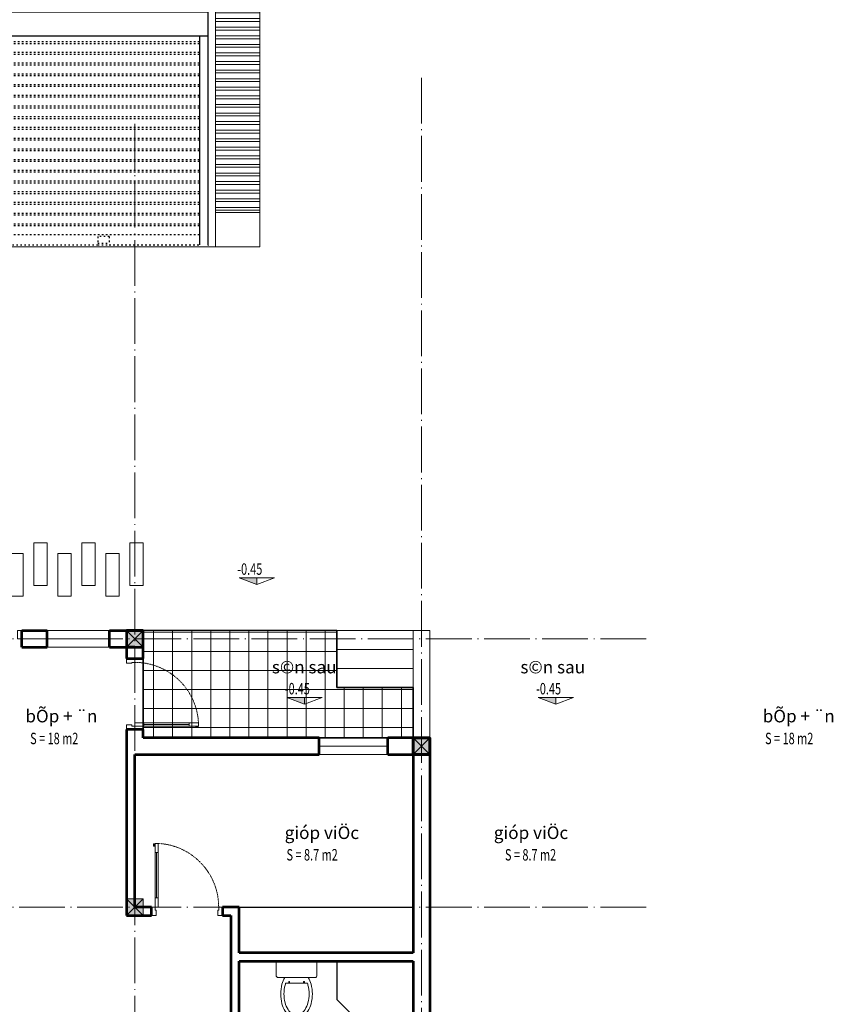
# Model space of a CAD drawing. Units: inches. Extents: x 1944748 to 2129541, y -57458 to 124475.
# Drawn here: x 2003883 to 2014555, y 4517 to 17433 of the extents above; entities that cross this region are included whole.
import ezdxf
from ezdxf.enums import TextEntityAlignment as Align

# ---------------------------------------------------------------- set-up
doc = ezdxf.new("R2010")
doc.units = ezdxf.units.IN
doc.header["$LTSCALE"] = 25
doc.header["$MEASUREMENT"] = 0
doc.linetypes.add('ACAD_ISO03W100', pattern=[30, 12, -18])
doc.linetypes.add('ACAD_ISO04W100', pattern=[30.5, 24, -3, 0.5, -3])
for name, color, linetype, lineweight in [('A-Door', 29, 'Continuous', 25), ('A-Wall', 31, 'Continuous', 53), ('COT', 255, 'Continuous', 13), ('CUA', 2, 'Continuous', 0), ('HATCH', 250, 'Continuous', 13), ('net THAY', 255, 'Continuous', 0), ('noi that', 29, 'Continuous', 13), ('TEXT', 100, 'Continuous', 0), ('TIM', 251, 'ACAD_ISO04W100', 0)]:
    doc.layers.add(name, color=color, linetype=linetype, lineweight=lineweight)
doc.styles.add('AVANTH-KT', font='vhavan.ttf')
doc.styles.add('VNTIMEH', font='vntimeh.shx', dxfattribs={"width": 0.65, "bigfont": 'bigfont.shx'})

# ---------------------------------------------------------------- blocks, each defined once
blk = doc.blocks.new('A$C3A1C0F6C')
at = {"layer": 'A-Door', "ltscale": 5}
for p, q in [((101, 24), (101, 3076)), ((2831, 24), (2831, 3076)), ((211, 24), (211, 2764)), ((2721, 24), (2721, 2764))]:
    blk.add_line(p, q, dxfattribs=at)
at = {"layer": 'A-Door', "linetype": 'ACAD_ISO03W100', "ltscale": 0.07}
for p, q in [((2718, 2687), (211, 2687)), ((2718, 2663), (211, 2663)), ((2718, 2546), (211, 2546)), ((2718, 2522), (211, 2522)), ((2718, 2406), (211, 2406)), ((2718, 2381), (211, 2381)), ((2718, 2265), (211, 2265)), ((2718, 2241), (211, 2241)), ((2718, 2124), (211, 2124)), ((2718, 2100), (211, 2100)), ((2718, 1984), (211, 1984)), ((2718, 1960), (211, 1960)), ((2718, 1843), (211, 1843)), ((2718, 1819), (211, 1819)), ((2718, 1703), (211, 1703)), ((2718, 1679), (211, 1679)), ((2718, 1562), (211, 1562)), ((2718, 1538), (211, 1538)), ((2718, 1421), (211, 1421)), ((2718, 1397), (211, 1397)), ((2718, 1281), (211, 1281)), ((2718, 1257), (211, 1257)), ((2718, 1140), (211, 1140)), ((2718, 1116), (211, 1116)), ((2718, 1000), (211, 1000)), ((2718, 976), (211, 976)), ((2718, 859), (211, 859)), ((2718, 835), (211, 835)), ((2718, 719), (211, 719)), ((2718, 694), (211, 694)), ((2718, 578), (211, 578)), ((2718, 554), (211, 554)), ((2718, 437), (211, 437)), ((2718, 413), (211, 413)), ((2718, 297), (211, 297)), ((2718, 273), (211, 273)), ((2718, 156), (211, 156)), ((1383, 132), (1383, 48)), ((1535, 132), (1383, 132)), ((1535, 132), (1535, 48)), ((211, 24), (1383, 24)), ((1383, 48), (1535, 48)), ((1383, 24), (1535, 24)), ((1535, 24), (2718, 24))]:
    blk.add_line(p, q, dxfattribs=at)
at = {"layer": 'A-Door', "ltscale": 5}
blk.add_lwpolyline([(101, 2764), (2831, 2764), (2831, 3076), (101, 3076)], close=True, dxfattribs=at)
blk = doc.blocks.new('A$C5C282F83')
at = {"layer": 'HATCH', "ltscale": 5}
h = blk.add_hatch(dxfattribs=at)
h.set_pattern_fill('ANSI32', color=256, scale=300, angle=135, style=0)
h.set_pattern_definition([(180, (-1002143.52, -328754.04), (-2e-14, -112.5), []), (180, (-1002181.02, -328716.54), (-2e-14, -112.5), [])])
h.paths.add_polyline_path([(10870, 3250), (6890, 3250), (6890, 0), (7360, 0), (7360, 2750), (10290, 2750), (10290, 0), (10870, 0)])
at = {"layer": 'net THAY'}
for p, q in [((10870, 10632), (10870, -450)), ((10290, -450), (10290, 2750)), ((10870, -450), (0, -450))]:
    blk.add_line(p, q, dxfattribs=at)
at = {"layer": 'net THAY', "color": 253}
blk.add_line((10870, 0), (10290, 0), dxfattribs=at)
at = {"layer": 'net THAY'}
blk.add_lwpolyline([(10190, 2650), (10190, 0), (10190, -440)], dxfattribs=at)
at = {"layer": 'noi that', "ltscale": 5}
blk.add_blockref('A$C3A1C0F6C', (7360, -450), dxfattribs=at)
blk = doc.blocks.new('A$C17E92BD4')
at = {"layer": 'TEXT', "ltscale": 0.3}
blk.add_hatch(color=256, dxfattribs=at).paths.add_polyline_path([(146.2, 0), (146.2, 54.6), (292.5, 54.6)])
blk.add_line((146.2, 0), (146.2, 54.6), dxfattribs=at)
at = {"layer": 'TEXT', "flags": 128}
blk.add_lwpolyline([(292.5, 54.6), (0, 54.6), (146.2, 0), (292.5, 54.6)], dxfattribs=at)
blk = doc.blocks.new('cot 22x22')
at = {"layer": 'COT', "ltscale": 0.3}
blk.add_hatch(color=256, dxfattribs=at).paths.add_polyline_path([(0, 220), (220, 220), (220, 0), (0, 0)])
for p, q in [((0, 0), (220, 220)), ((0, 220), (220, 0))]:
    blk.add_line(p, q, dxfattribs=at)
blk.add_lwpolyline([(0, 220), (220, 220), (220, 0), (0, 0)], close=True, dxfattribs=at)
blk = doc.blocks.new('xi bet')
at = {"layer": 'noi that', "linetype": 'Continuous'}
for p, q in [((-200, -369), (-200, 81)), ((-175, 106), (-25, 106)), ((0, 81), (0, -369)), ((48, -57), (48, -48)), ((48, -48), (70, -48)), ((70, -57), (48, -57)), ((70, -11), (70, -277)), ((70, -48), (70, -57)), ((48, -230), (48, -240)), ((70, -230), (48, -230)), ((48, -240), (70, -240)), ((70, -240), (70, -230)), ((-25, -394), (-175, -394))]:
    blk.add_line(p, q, dxfattribs=at)
at = {"layer": 'noi that', "linetype": 'Continuous', "extrusion": (0, 0, -1)}
for centre, radius, start, end in [((175, 81), 25, 360, 90), ((25, 81), 25, 90, 180), ((-166, -278), 324, 59.0966, 74.9269), ((-201, -408), 458, 74.9269, 90), ((-201, -408), 418, 74.9269, 90), ((-201, -408), 458, 90, 105.0731), ((-201, -408), 418, 90, 105.0731), ((-236, -278), 324, 105.0731, 123.0315), ((-166, -278), 284, 70.176, 74.9269), ((-236, -278), 284, 105.0731, 123.0315), ((-290, -196), 186, 123.0315, 147.5002), ((-290, -196), 226, 123.0315, 147.5002), ((-371, -144), 89.4, 147.5002, 180), ((-371, -144), 129, 147.5002, 180), ((-290, -92), 186, 212.4998, 236.9685), ((-290, -92), 226, 212.4998, 236.9685), ((-371, -144), 89.4, 180, 212.4998), ((-371, -144), 129, 180, 212.4998), ((-166, -10), 324, 285.0731, 300.9034), ((-166, -10), 284, 285.0731, 289.824), ((-201, 120), 458, 270, 285.0731), ((-201, 120), 418, 270, 285.0731), ((-201, 120), 418, 254.9269, 270), ((-201, 120), 458, 254.9269, 270), ((-236, -10), 284, 236.9685, 254.9269), ((-236, -10), 324, 236.9685, 254.9269), ((175, -369), 25, 270, 0), ((25, -369), 25, 180, 270)]:
    blk.add_arc(centre, radius, start, end, dxfattribs=at)
blk = doc.blocks.new('*U37')
at = {"layer": 'CUA', "color": 251, "linetype": 'Continuous'}
for p, q in [((845, 120), (845, 715)), ((865, 120), (865, 715)), ((885, 120), (885, 715))]:
    blk.add_line(p, q, dxfattribs=at)
at = {"layer": 'CUA'}
for points in [[(845, 835), (845, 715), (885, 715), (885, 835)], [(892, 830), (892, 800), (906, 800), (906, 830)], [(0, -110), (0, 0), (50, 0), (50, -40), (60, -40), (60, -110)], [(845, 0), (845, 120), (885, 120), (885, 0)], [(930, -110), (930, 0), (885, 0), (885, -40), (870, -40), (870, -110)]]:
    blk.add_lwpolyline(points, close=True, dxfattribs=at)
at = {"layer": 'CUA', "color": 251, "linetype": 'ACAD_ISO03W100', "ltscale": 0.01}
blk.add_arc((886, 0), 836, 92.8004, 180.0111, dxfattribs=at)
blk = doc.blocks.new('*U70')
at = {"layer": 'CUA', "color": 251, "linetype": 'Continuous'}
for p, q in [((845, 120), (845, 715)), ((865, 120), (865, 715)), ((885, 120), (885, 715))]:
    blk.add_line(p, q, dxfattribs=at)
at = {"layer": 'CUA'}
for points in [[(845, 835), (845, 715), (885, 715), (885, 835)], [(892, 830), (892, 800), (906, 800), (906, 830)], [(0, -110), (0, 0), (50, 0), (50, -40), (60, -40), (60, -110)], [(845, 0), (845, 120), (885, 120), (885, 0)], [(930, -110), (930, 0), (885, 0), (885, -40), (870, -40), (870, -110)]]:
    blk.add_lwpolyline(points, close=True, dxfattribs=at)
at = {"layer": 'CUA', "color": 251, "linetype": 'ACAD_ISO03W100', "ltscale": 0.01}
blk.add_arc((886, 0), 836, 92.8004, 180.0111, dxfattribs=at)
blk = doc.blocks.new('gdf   w gw')
at = {"layer": 'HATCH'}
h = blk.add_hatch(dxfattribs=at)
h.set_pattern_fill('NET', color=256, scale=2000, angle=-90.0004, style=0)
h.set_pattern_definition([(269.999557, (-805863.3, -325831.57), (250, -0.00193), []), (359.999557, (-805863.3, -325831.57), (0.00193, 250), [])])
h.paths.add_polyline_path([(12390, 12110), (9850, 12110), (9850, 11740), (9850, 10870), (9850, 10810), (9850, 10700), (12160, 10700), (13060, 10700), (13390, 10700), (13390, 10700), (13390, 10700), (13390, 11360), (12390, 11360)])
at = {"ltscale": 5}
blk.add_line((9850, 11740), (9850, 10810), dxfattribs=at)
blk.add_lwpolyline([(12390, 12110), (9850, 12110), (9850, 11740), (9850, 10870), (9850, 10870), (9850, 10810), (9850, 10700), (12160, 10700), (13060, 10700), (13390, 10700), (13390, 10700), (13390, 10700), (13390, 11360), (12390, 11360)], close=True, dxfattribs=at)
blk.add_lwpolyline([(12390, 12110), (12390, 11360), (13390, 11360), (13390, 10700), (9850, 10700), (9850, 12110)], dxfattribs=at)
at = {"layer": 'A-Door'}
for points in [[(11110, 8480), (13390, 8480), (13390, 7880), (11110, 7880)], [(13390, 7770), (12390, 7770), (12390, 7270), (12890, 6770), (13390, 6770)]]:
    blk.add_lwpolyline(points, close=True, dxfattribs=at)
at = {"layer": 'A-Wall', "linetype": 'Continuous'}
for p, q in [((8260, 12110), (8590, 12110)), ((9410, 12110), (9850, 12110))]:
    blk.add_line(p, q, dxfattribs=at)
at = {"layer": 'A-Wall', "color": 31, "linetype": 'Continuous', "ltscale": 0.3}
for p, q in [((8260, 11890), (8260, 12110)), ((8590, 11890), (8590, 12110)), ((9410, 11890), (9410, 12110)), ((9630, 10810), (9630, 10590)), ((9850, 10700), (9850, 10810)), ((12160, 10480), (12160, 10700)), ((13060, 10480), (13060, 10700)), ((9630, 10590), (9630, 8370)), ((9740, 8480), (9740, 10480)), ((13610, 10480), (13610, 0)), ((11110, 7880), (11110, 8480)), ((11000, 7825), (11000, 7070)), ((11110, 7070), (11110, 7770)), ((13390, 7770), (13390, 6120))]:
    blk.add_line(p, q, dxfattribs=at)
at = {"layer": 'A-Wall', "color": 31, "linetype": 'Continuous', "ltscale": 0.3, "extrusion": (1, 9.36773e-11, 0)}
for p, q in [((9850, 11740), (9850, 12110)), ((9630, 11890), (9630, 11740))]:
    blk.add_line(p, q, dxfattribs=at)
at = {"layer": 'A-Wall', "color": 31, "linetype": 'Continuous', "ltscale": 0.3, "extrusion": (-7.19465e-11, 1, 0)}
for p, q in [((8260, 11890), (8590, 11890)), ((9410, 11890), (9630, 11890)), ((12160, 10700), (9850, 10700)), ((13500, 10700), (13060, 10700)), ((9740, 10480), (12160, 10480)), ((13060, 10480), (13390, 10480)), ((9960, 8480), (9740, 8480)), ((11110, 8480), (10890, 8480)), ((9630, 8370), (9960, 8370)), ((10890, 8370), (11000, 8370)), ((13390, 7880), (11110, 7880)), ((11110, 7770), (13390, 7770))]:
    blk.add_line(p, q, dxfattribs=at)
at = {"layer": 'A-Wall', "color": 31, "linetype": 'Continuous', "ltscale": 0.3, "extrusion": (9.41713e-11, -1, 0)}
for p, q in [((9740, 11890), (9630, 11890)), ((9630, 11740), (9850, 11740)), ((9850, 10810), (9630, 10810))]:
    blk.add_line(p, q, dxfattribs=at)
at = {"layer": 'A-Wall', "color": 31, "linetype": 'Continuous', "ltscale": 0.3, "extrusion": (1, 7.19465e-11, 0)}
for p, q in [((13390, 10590), (13390, 7880)), ((9960, 8370), (9960, 8480)), ((10890, 8480), (10890, 8370))]:
    blk.add_line(p, q, dxfattribs=at)
at = {"layer": 'A-Wall', "color": 31, "linetype": 'Continuous', "ltscale": 0.3, "extrusion": (1, 1.31756e-10, 0)}
blk.add_line((11000, 8370), (11000, 7825), dxfattribs=at)
at = {"layer": 'A-Wall', "color": 1}
for points in [[(9850, 12110), (9630, 12110), (9630, 11890), (9850, 11890)], [(13390, 10700), (13610, 10700), (13610, 10480), (13390, 10480)], [(13610, 10700), (13390, 10700), (13390, 10480), (13610, 10480)]]:
    blk.add_lwpolyline(points, close=True, dxfattribs=at)
at = {"layer": 'CUA'}
blk.add_lwpolyline([(8260, 12000), (8200, 12000), (8200, 12110), (8260, 12110)], close=True, dxfattribs=at)
at = {"layer": 'net THAY', "color": 253}
for p, q in [((9630, 12110), (9630, 12000)), ((9630, 12000), (9630, 12110)), ((9850, 12110), (9850, 12110)), ((9850, 12110), (13390, 12110)), ((12390, 11360), (12390, 12110)), ((13390, 10700), (13390, 12110)), ((12390, 11860), (13390, 11860)), ((12390, 11610), (13390, 11610)), ((12390, 11360), (13390, 11360)), ((12928, 10700), (12928, 10700)), ((12160, 10590), (13060, 10590))]:
    blk.add_line(p, q, dxfattribs=at)
for points in [[(8415, 13259), (8590, 13259), (8590, 12699), (8415, 12699)], [(9045, 13259), (9220, 13259), (9220, 12699), (9045, 12699)], [(9675, 13259), (9850, 13259), (9850, 12699), (9675, 12699)], [(8100, 13119), (8275, 13119), (8275, 12559), (8100, 12559)], [(8730, 13119), (8905, 13119), (8905, 12559), (8730, 12559)], [(9360, 13119), (9535, 13119), (9535, 12559), (9360, 12559)], [(8590, 11890), (9410, 11890), (9410, 12110), (8590, 12110)], [(13390, 12110), (13610, 12110), (13610, 10700), (13390, 10700)], [(8590, 12000), (9410, 12000), (9410, 12000), (8590, 12000)], [(12160, 10700), (13060, 10700), (13060, 10480), (12160, 10480)]]:
    blk.add_lwpolyline(points, close=True, dxfattribs=at)
at = {"layer": 'TIM'}
for p, q in [((13500, 19358), (13500, -4695)), ((-1691, 12000), (16497, 12000)), ((-1691, 8480), (16497, 8480))]:
    blk.add_line(p, q, dxfattribs=at)
blk.add_lwpolyline([(9740, 18755), (9740, -4334)], dxfattribs=at)
at = {"layer": 'COT', "xscale": -1, "rotation": 270.0000000066701}
for p in [(9630, 11890), (13390, 10480), (9630, 8370)]:
    blk.add_blockref('cot 22x22', p, dxfattribs=at)
at = {"layer": 'COT', "rotation": 90}
blk.add_blockref('cot 22x22', (13610, 10480), dxfattribs=at)
at = {"layer": 'CUA', "rotation": 269.9999999866598}
blk.add_blockref('*U70', (9740, 11740), dxfattribs=at)
at = {"layer": 'CUA', "xscale": -1, "rotation": 1.334020893750676e-08}
blk.add_blockref('*U37', (10890, 8480), dxfattribs=at)
at = {"layer": 'noi that', "xscale": -1.071428571362048, "yscale": 1.071428571372962, "zscale": 1.071428571362048, "rotation": 90}
blk.add_blockref('xi bet', (11707, 7556), dxfattribs=at)
at = {"layer": 'TEXT', "ltscale": 0.3, "xscale": -1.58944441196605, "yscale": 1.589444411874865, "zscale": 1.589444411680573, "rotation": 0.0004430918573650189}
for p in [(11574, 12711), (12198, 11141), (15494, 11141)]:
    blk.add_blockref('A$C17E92BD4', p, dxfattribs=at)
at = {"layer": 'TEXT', "style": 'VNTIMEH', "width": 0.7}
for s, rotation, p in [('-0.45', 0.0004, (11084, 12989)), ('-0.45', 0.0004, (11708, 11420)), ('-0.45', 0.0004, (15003, 11420)), ('S = 18 m2', 0, (8367, 10767)), ('S = 18 m2', 360, (18008, 10767)), ('S = 8.7 m2', 0, (11730, 9241)), ('S = 8.7 m2', 360, (14595, 9241))]:
    blk.add_text(s, height=150, rotation=rotation, dxfattribs=at).set_placement(p, align=Align.TOP_LEFT)
at = {"layer": 'TEXT', "color": 255, "ltscale": 80, "style": 'AVANTH-KT'}
for s, rotation, p in [('s©n sau', 0, (11538, 11711)), ('s©n sau', 360, (14798, 11711)), ('bÕp + ¨n', 0, (8304, 11068)), ('bÕp + ¨n', 360, (17976, 11068)), ('gióp viÖc', 0, (11706, 9538)), ('gióp viÖc', 360, (14449, 9538))]:
    blk.add_text(s, height=165, rotation=rotation, dxfattribs=at).set_placement(p, align=Align.TOP_LEFT)

msp = doc.modelspace()

# ---------------------------------------------------------------- block references
at = {"ltscale": 5}
for name, p in [('A$C5C282F83', (1996163, 14905)), ('gdf   w gw', (1995653, -2688))]:
    msp.add_blockref(name, p, dxfattribs=at)

doc.saveas('drawing.dxf')
